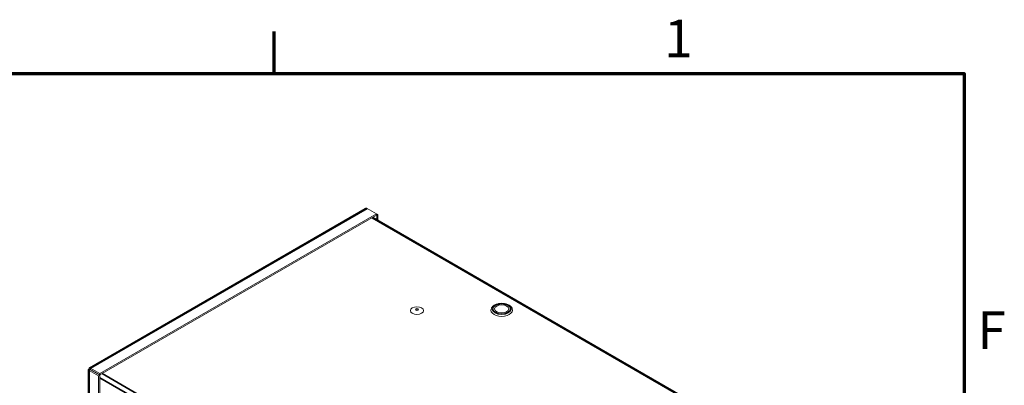
# Model space of a CAD drawing. Units: millimetres. Extents: x 0 to 2970, y 0 to 2100.
# Drawn here: x 2480 to 2939, y 1905 to 2075 of the extents above; entities that cross this region are included whole.
import ezdxf

# ---------------------------------------------------------------- set-up
doc = ezdxf.new("R2010")
doc.units = ezdxf.units.MM
doc.header["$LTSCALE"] = 5
for name, color, linetype, lineweight in [('Border (ISO)', 7, 'Continuous', 70), ('Visible (ISO)', 7, 'Continuous', 18), ('Visible Narrow (ISO)', 7, 'Continuous', 35)]:
    doc.layers.add(name, color=color, linetype=linetype, lineweight=lineweight)
doc.styles.add('DEFAULT-ISO', font='tahoma.ttf')

# ---------------------------------------------------------------- blocks, each defined once
blk = doc.blocks.new('Borders Default Border')
at = {"layer": 'Border (ISO)'}
blk.add_line((519.75, 410), (519.75, 413.9), dxfattribs=at)
at = {"layer": 'Border (ISO)', "flags": 128}
blk.add_lwpolyline([(10, 10), (10, 410), (584, 410), (584, 10), (10, 10)], dxfattribs=at)
at = {"layer": 'Border (ISO)', "char_height": 3.5, "attachment_point": 7, "style": 'DEFAULT-ISO'}
for s, insert in [('1', (556.085, 410.4)), ('F', (585.245, 383.25))]:
    blk.add_mtext(s, dxfattribs=dict(at, insert=insert))

msp = doc.modelspace()

# ---------------------------------------------------------------- linework, layer by layer
at = {"layer": 'Visible (ISO)'}
for p, q in [((2641.1, 1987.05), (2512.81, 1912.98)), ((2646.45, 1984.6), (2642.1, 1987.11)), ((2517.7, 1910.26), (2646.45, 1984.6)), ((2517.7, 1909.63), (2646.45, 1983.97)), ((2900.77, 1835.24), (2644.81, 1983.02)), ((2646.45, 1984.6), (2647.07, 1984.24)), ((2646.45, 1984.6), (2646.45, 1983.97)), ((2646.45, 1983.97), (2646.53, 1983.93)), ((2647.07, 1984.24), (2646.53, 1983.93)), ((2646.53, 1983.93), (2646.53, 1982.02)), ((2647.07, 1984.24), (2647.07, 1981.71)), ((2512.27, 1912.06), (2512.27, 1672.85)), ((2512.72, 1912.41), (2513.27, 1912.1)), ((2513.27, 1912.01), (2512.72, 1911.7)), ((2517.08, 1909.19), (2512.72, 1911.7)), ((2517.62, 1909.5), (2513.27, 1912.01)), ((2513.35, 1912.15), (2513.35, 1912.77)), ((2513.35, 1912.77), (2517.7, 1910.26)), ((2513.35, 1912.15), (2517.7, 1909.63)), ((2517.08, 1909.19), (2517.62, 1909.5)), ((2517.08, 1669.44), (2517.08, 1909.19)), ((2517.62, 1669.75), (2517.62, 1909.5)), ((2517.7, 1910.26), (2517.7, 1909.63))]:
    msp.add_line(p, q, dxfattribs=at)
for centre, major_axis in [((2665.3, 1939.58), (-3.08, 0)), ((2665.3, 1940.08), (-0.692, 0)), ((2704.73, 1940.36), (-3.27, 0))]:
    msp.add_ellipse(centre, major_axis=major_axis, ratio=0.57735, dxfattribs=at)
for centre, major_axis, start_param, end_param in [((2665.3, 1939.89), (-0.692, 0), 3.379534, 6.045244), ((2704.73, 1939.74), (-5, 0), 0, 3.141593)]:
    msp.add_ellipse(centre, major_axis=major_axis, ratio=0.57735, start_param=start_param, end_param=end_param, dxfattribs=at)
for points, knots in [([(2641.1, 1987.05), (2641.17, 1987.09), (2641.24, 1987.12), (2641.32, 1987.15), (2641.4, 1987.17), (2641.48, 1987.18), (2641.57, 1987.19), (2641.74, 1987.2), (2641.92, 1987.17), (2642.1, 1987.11)], [0.001620045, 0.001620045, 0.001620045, 0.001620045, 0.002024266, 0.002024266, 0.002024266, 0.002429119, 0.002429119, 0.002429119, 0.003238825, 0.003238825, 0.003238825, 0.003238825]), ([(2709.73, 1939.74), (2709.73, 1940.05), (2709.66, 1940.36), (2709.39, 1940.97), (2709.19, 1941.26), (2708.64, 1941.8), (2708.27, 1942.05), (2707.44, 1942.48), (2706.96, 1942.65), (2705.94, 1942.87), (2705.41, 1942.94), (2704.34, 1942.96), (2703.81, 1942.91), (2702.78, 1942.72), (2702.29, 1942.57), (2701.39, 1942.18), (2700.99, 1941.93), (2700.33, 1941.34), (2700.07, 1941), (2699.8, 1940.34), (2699.73, 1940.04), (2699.73, 1939.74)], [0.785398, 0.785398, 0.785398, 0.785398, 1.035829, 1.035829, 1.311069, 1.311069, 1.636173, 1.636173, 1.982466, 1.982466, 2.326202, 2.326202, 2.667466, 2.667466, 3.010489, 3.010489, 3.357006, 3.357006, 3.687853, 3.687853, 3.926991, 3.926991, 3.926991, 3.926991]), ([(2512.72, 1912.41), (2512.65, 1912.4), (2512.59, 1912.37), (2512.53, 1912.35), (2512.48, 1912.32), (2512.43, 1912.29), (2512.39, 1912.26), (2512.35, 1912.23), (2512.32, 1912.2), (2512.3, 1912.16), (2512.28, 1912.13), (2512.27, 1912.09), (2512.27, 1912.06), (2512.27, 1912.02), (2512.28, 1911.99), (2512.3, 1911.95), (2512.32, 1911.92), (2512.35, 1911.88), (2512.39, 1911.85), (2512.47, 1911.79), (2512.58, 1911.74), (2512.72, 1911.7)], [0, 0, 0, 0, 0.000404853, 0.000404853, 0.000404853, 0.000809706, 0.000809706, 0.000809706, 0.001214559, 0.001214559, 0.001214559, 0.001619412, 0.001619412, 0.001619412, 0.002024266, 0.002024266, 0.002024266, 0.002429119, 0.002429119, 0.002429119, 0.003238825, 0.003238825, 0.003238825, 0.003238825]), ([(2513.35, 1912.77), (2513.29, 1912.83), (2513.24, 1912.87), (2513.19, 1912.91), (2513.14, 1912.94), (2513.09, 1912.97), (2513.05, 1912.99), (2513, 1913), (2512.96, 1913.01), (2512.92, 1913.01), (2512.88, 1913.01), (2512.84, 1913), (2512.81, 1912.98), (2512.78, 1912.97), (2512.75, 1912.94), (2512.73, 1912.91), (2512.71, 1912.87), (2512.7, 1912.83), (2512.69, 1912.78), (2512.68, 1912.68), (2512.69, 1912.56), (2512.72, 1912.41)], [0, 0, 0, 0, 0.000404853, 0.000404853, 0.000404853, 0.000809706, 0.000809706, 0.000809706, 0.001214559, 0.001214559, 0.001214559, 0.001619412, 0.001619412, 0.001619412, 0.002024266, 0.002024266, 0.002024266, 0.002429119, 0.002429119, 0.002429119, 0.003238825, 0.003238825, 0.003238825, 0.003238825]), ([(2513.27, 1912.1), (2513.2, 1912.1), (2513.14, 1912.1), (2513.1, 1912.09), (2513.06, 1912.08), (2513.04, 1912.07), (2513.04, 1912.06), (2513.04, 1912.04), (2513.06, 1912.03), (2513.1, 1912.02), (2513.14, 1912.01), (2513.2, 1912.01), (2513.27, 1912.01)], [0, 0, 0, 0, 0.000443348, 0.000443348, 0.000443348, 0.000886695, 0.000886695, 0.000886695, 0.001330043, 0.001330043, 0.001330043, 0.00177339, 0.00177339, 0.00177339, 0.00177339]), ([(2513.35, 1912.15), (2513.31, 1912.21), (2513.28, 1912.26), (2513.25, 1912.28), (2513.23, 1912.31), (2513.21, 1912.32), (2513.19, 1912.32), (2513.18, 1912.31), (2513.18, 1912.29), (2513.19, 1912.25), (2513.2, 1912.21), (2513.23, 1912.16), (2513.27, 1912.1)], [0, 0, 0, 0, 0.000443348, 0.000443348, 0.000443348, 0.000886695, 0.000886695, 0.000886695, 0.001330043, 0.001330043, 0.001330043, 0.00177339, 0.00177339, 0.00177339, 0.00177339]), ([(2514.37, 1911.55), (2514.36, 1911.55), (2514.36, 1911.54), (2514.35, 1911.54), (2514.32, 1911.5), (2514.29, 1911.47), (2514.26, 1911.44)], [0.48955568, 0.48955568, 0.48955568, 0.48955568, 0.5, 0.5, 0.5, 0.55425259, 0.55425259, 0.55425259, 0.55425259])]:
    msp.add_open_spline(points, degree=3, knots=knots, dxfattribs=at)
msp.add_open_spline([(2513.97, 1911.61), (2513.99, 1911.65), (2514.02, 1911.7), (2514.05, 1911.74)], degree=3, dxfattribs=at)
at = {"layer": 'Visible Narrow (ISO)'}
for p, q in [((2513.35, 1912.77), (2642.1, 1987.11)), ((2644.36, 1982.76), (2900, 1835.16)), ((2512.72, 1671.95), (2512.72, 1911.7)), ((2513.35, 1912.15), (2513.27, 1912.1)), ((2513.27, 1912.1), (2513.27, 1912.01)), ((2517.62, 1908.33), (2773.27, 1760.73)), ((2518.71, 1910.22), (2774.35, 1762.62))]:
    msp.add_line(p, q, dxfattribs=at)
msp.add_ellipse((2704.73, 1940.36), major_axis=(-4.23, 0), ratio=0.57735, dxfattribs=at)

# ---------------------------------------------------------------- block references
at = {"xscale": 5, "yscale": 5, "zscale": 5}
msp.add_blockref('Borders Default Border', (0, 0), dxfattribs=at)

doc.saveas('drawing.dxf')
